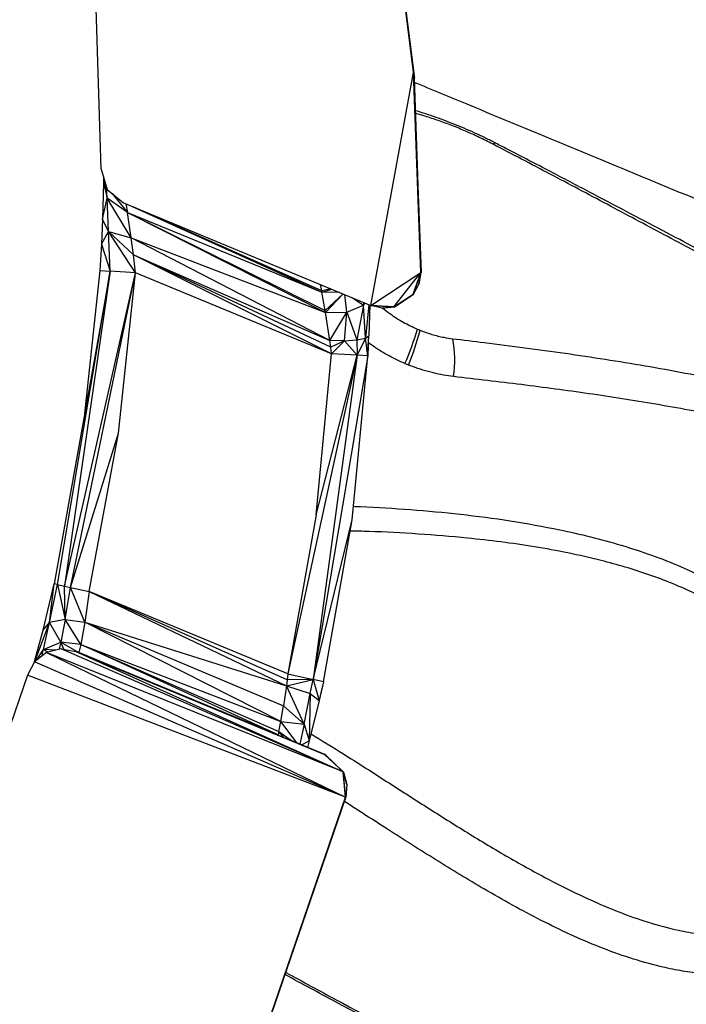
# Model space of a CAD drawing. Units: millimetres. Extents: x 11854.8 to 11867.4, y 10743.2 to 10756.1.
# Drawn here: x 11861.7 to 11862, y 10749.7 to 10750.1 of the extents above; entities that cross this region are included whole.
import ezdxf

# ---------------------------------------------------------------- set-up
doc = ezdxf.new("R2010")
doc.units = ezdxf.units.MM

msp = doc.modelspace()

# ---------------------------------------------------------------- linework, layer by layer
at = {"color": 7, "linetype": 'Continuous', "lineweight": 25}
for p, q in [((11861.83701160461, 10750.19123173334), (11861.84781547641, 10750.10960914237)), ((11861.84781547641, 10750.10960914237), (11861.83798600821, 10750.18650772921)), ((11861.83798600821, 10750.18650772921), (11861.84814836029, 10750.10718133704)), ((11861.71939590521, 10750.06985446524), (11861.71673139767, 10750.15175642856)), ((11861.83022625672, 10750.01380444813), (11861.84781547641, 10750.10960914237)), ((11861.85071525543, 10750.02730560957), (11861.84781547641, 10750.10960914237)), ((11861.84781547641, 10750.10960914237), (11861.85085112926, 10750.02726267263)), ((11861.84814836029, 10750.10718133704), (11861.84781547641, 10750.10960914237)), ((11861.85085112926, 10750.02726267263), (11861.84814836029, 10750.10718133704)), ((11861.71939590521, 10750.06985446524), (11861.72182333733, 10750.06147739261)), ((11861.72029212554, 10750.06676160727), (11861.72029312227, 10750.06425931071)), ((11861.72029312227, 10750.06425931071), (11861.71989057122, 10750.04919237941)), ((11861.72029312227, 10750.06425931071), (11861.7217411143, 10750.05795813627)), ((11861.7217411143, 10750.05795813627), (11861.7209074642, 10750.06463807243)), ((11861.7217411143, 10750.05795813627), (11861.7214743086, 10750.06268189137)), ((11861.72182333733, 10750.06147739261), (11861.7285437074, 10750.05591401246)), ((11861.71989057122, 10750.04919237941), (11861.7217411143, 10750.05795813627)), ((11861.73011939908, 10750.05197074825), (11861.7217411143, 10750.05795813627)), ((11861.73173175787, 10750.04162011408), (11861.7217411143, 10750.05795813627)), ((11861.72237437688, 10750.04420921371), (11861.7217411143, 10750.05795813627)), ((11861.72382775228, 10750.05981806102), (11861.73011939908, 10750.05197074825)), ((11861.7285437074, 10750.05591401246), (11861.83022625672, 10750.01380444813)), ((11861.72945768585, 10750.05553550864), (11861.73011939908, 10750.05197074825)), ((11861.73203505312, 10750.05446814935), (11861.81011338522, 10750.01930942464)), ((11861.81002774291, 10750.01974677365), (11861.73244649943, 10750.05429775802)), ((11861.71989057122, 10750.04919237941), (11861.71943258911, 10750.03902274167)), ((11861.72237437688, 10750.04420921371), (11861.71989057122, 10750.04919237941)), ((11861.73011939908, 10750.05197074825), (11861.81011338522, 10750.01930942464)), ((11861.73011939908, 10750.05197074825), (11861.81149486478, 10750.01164097325)), ((11861.73173175787, 10750.04162011408), (11861.73011939908, 10750.05197074825)), ((11861.73011939908, 10750.05197074825), (11861.81162901547, 10750.01084291831)), ((11861.71943258911, 10750.03902274167), (11861.72237437688, 10750.04420921371)), ((11861.72237437688, 10750.04420921371), (11861.73173175787, 10750.04162011408)), ((11861.72237437688, 10750.04420921371), (11861.73265575902, 10750.03466170495)), ((11861.73349808307, 10750.02723615626), (11861.72237437688, 10750.04420921371)), ((11861.72306552766, 10750.02792380969), (11861.72237437688, 10750.04420921371)), ((11861.73173175787, 10750.04162011408), (11861.81162901547, 10750.01084291831)), ((11861.81336183682, 10749.9993670112), (11861.73173175787, 10750.04162011408)), ((11861.73265575902, 10750.03466170495), (11861.73173175787, 10750.04162011408)), ((11861.71943258911, 10750.03902274167), (11861.71879216395, 10750.02819573035)), ((11861.71943258911, 10750.03902274167), (11861.72306552766, 10750.02792380969)), ((11861.73265575902, 10750.03466170495), (11861.81336183682, 10749.9993670112)), ((11861.73349808307, 10750.02723615626), (11861.73265575902, 10750.03466170495)), ((11861.81405861587, 10749.99387444539), (11861.73265575902, 10750.03466170495)), ((11861.81372071687, 10749.99660940253), (11861.73265575902, 10750.03466170495)), ((11861.72306552766, 10750.02792380969), (11861.70003469734, 10749.89937138657)), ((11861.70138770134, 10749.89906836659), (11861.72306552766, 10750.02792380969)), ((11861.72306552766, 10750.02792380969), (11861.70420979327, 10749.89842899509)), ((11861.70420979327, 10749.89842899509), (11861.73349808307, 10750.02723615626)), ((11861.70669477944, 10749.89786831088), (11861.73349808307, 10750.02723615626)), ((11861.71879216395, 10750.02819573035), (11861.7125489378, 10749.96922279498)), ((11861.71879216395, 10750.02819573035), (11861.72306552766, 10750.02792380969)), ((11861.73349808307, 10750.02723615626), (11861.72306552766, 10750.02792380969)), ((11861.72651881269, 10749.96131679523), (11861.73349808307, 10750.02723615626)), ((11861.81405861587, 10749.99387444539), (11861.73349808307, 10750.02723615626)), ((11861.83022625672, 10750.01380444813), (11861.85071525543, 10750.02730560957)), ((11861.83966700928, 10750.0131650914), (11861.85071525543, 10750.02730560957)), ((11861.84757741431, 10750.01837890298), (11861.85071525543, 10750.02730560957)), ((11861.8477303618, 10750.01835513918), (11861.85071525543, 10750.02730560957)), ((11861.85071525543, 10750.02730560957), (11861.8500250557, 10750.02256978492)), ((11861.8500250557, 10750.02256978492), (11861.85085112926, 10750.02726267263)), ((11861.85071525543, 10750.02730560957), (11861.85085112926, 10750.02726267263)), ((11861.81002774291, 10750.01974677365), (11861.8094757337, 10750.02239781533)), ((11861.8477303618, 10750.01835513918), (11861.8500250557, 10750.02256978492)), ((11861.81373853305, 10750.02063247187), (11861.81002774291, 10750.01974677365)), ((11861.81011338522, 10750.01930942464), (11861.81002774291, 10750.01974677365)), ((11861.81011338522, 10750.01930942464), (11861.81412169783, 10750.0204737927)), ((11861.81746364666, 10750.01908979899), (11861.81011338522, 10750.01930942464)), ((11861.81149486478, 10750.01164097325), (11861.81011338522, 10750.01930942464)), ((11861.81149486478, 10750.01164097325), (11861.81883769248, 10750.0185207685)), ((11861.81162901547, 10750.01084291831), (11861.81888193881, 10750.01850244486)), ((11861.82031140124, 10750.01101685013), (11861.81947346768, 10750.01825747635)), ((11861.82249863415, 10750.017004671), (11861.82718942922, 10750.01395098183)), ((11861.83966700928, 10750.0131650914), (11861.84757741431, 10750.01837890298)), ((11861.83982189624, 10750.01312869794), (11861.84757741431, 10750.01837890298)), ((11861.83982189624, 10750.01312869794), (11861.8477303618, 10750.01835513918)), ((11861.84757741431, 10750.01837890298), (11861.8477303618, 10750.01835513918)), ((11861.82031140124, 10750.01101685013), (11861.82718942922, 10750.01395098183)), ((11861.82718942922, 10750.01395098183), (11861.82451440472, 10749.99959620003)), ((11861.82716916429, 10750.01507047491), (11861.82718942922, 10750.01395098183)), ((11861.82770596985, 10750.01484816883), (11861.82718942922, 10750.01395098183)), ((11861.8280476512, 10750.00033706197), (11861.82718942922, 10750.01395098183)), ((11861.82943871233, 10750.01413059211), (11861.8280476512, 10750.00033706197)), ((11861.82974857858, 10750.0140022679), (11861.8293516433, 10750.00135449478)), ((11861.83966700928, 10750.0131650914), (11861.83022625672, 10750.01380444813)), ((11861.83036087889, 10750.01376204932), (11861.83022625672, 10750.01380444813)), ((11861.83036087889, 10750.01376204932), (11861.83966700928, 10750.0131650914)), ((11861.83478483624, 10750.01268774258), (11861.83036087889, 10750.01376204932)), ((11861.83478483624, 10750.01268774258), (11861.83966700928, 10750.0131650914)), ((11861.83982189624, 10750.01312869794), (11861.83478483624, 10750.01268774258)), ((11861.83966700928, 10750.0131650914), (11861.83982189624, 10750.01312869794)), ((11861.81162901547, 10750.01084291831), (11861.81149486478, 10750.01164097325)), ((11861.81162901547, 10750.01084291831), (11861.82031140124, 10750.01101685013)), ((11861.81336183682, 10749.9993670112), (11861.81162901547, 10750.01084291831)), ((11861.81336183682, 10749.9993670112), (11861.82031140124, 10750.01101685013)), ((11861.81933280761, 10749.99925295123), (11861.82031140124, 10750.01101685013)), ((11861.82031140124, 10750.01101685013), (11861.82451440472, 10749.99959620003)), ((11861.8280476512, 10750.00033706197), (11861.8293516433, 10750.00135449478)), ((11861.82893708453, 10749.99304819252), (11861.8293516433, 10750.00135449478)), ((11861.82915480933, 10749.99718590785), (11861.8293516433, 10750.00135449478)), ((11861.8494044668, 10750.00401517258), (11861.85045396511, 10750.00358046338)), ((11861.81933280761, 10749.99925295123), (11861.81336183682, 10749.9993670112)), ((11861.81372071687, 10749.99660940253), (11861.81336183682, 10749.9993670112)), ((11861.81933280761, 10749.99925295123), (11861.81372071687, 10749.99660940253)), ((11861.81405861587, 10749.99387444539), (11861.81372071687, 10749.99660940253)), ((11861.81933280761, 10749.99925295123), (11861.81405861587, 10749.99387444539)), ((11861.81933280761, 10749.99925295123), (11861.82451440472, 10749.99959620003)), ((11861.82466019562, 10749.99329360599), (11861.81933280761, 10749.99925295123)), ((11861.82451440472, 10749.99959620003), (11861.8280476512, 10750.00033706197)), ((11861.82451440472, 10749.99959620003), (11861.82466019562, 10749.99329360599)), ((11861.8280476512, 10750.00033706197), (11861.82466019562, 10749.99329360599)), ((11861.82893708453, 10749.99304819252), (11861.8280476512, 10750.00033706197)), ((11861.82915480933, 10749.99718590785), (11861.82893708453, 10749.99304819252)), ((11861.82466019562, 10749.99329360599), (11861.79613894967, 10749.8622719303)), ((11861.82466019562, 10749.99329360599), (11861.80651019919, 10749.8599906157)), ((11861.82893708453, 10749.99304819252), (11861.80651019919, 10749.8599906157)), ((11861.80777342028, 10749.92770967904), (11861.81405861587, 10749.99387444539)), ((11861.80777342028, 10749.92770967904), (11861.82466019562, 10749.99329360599)), ((11861.82466019562, 10749.99329360599), (11861.81405861587, 10749.99387444539)), ((11861.82253809615, 10749.9256835942), (11861.82893708453, 10749.99304819252)), ((11861.82893708453, 10749.99304819252), (11861.82466019562, 10749.99329360599)), ((11861.84572785913, 10749.98928879961), (11861.84426892818, 10749.98989310218)), ((11861.84572785913, 10749.98928879961), (11861.84426892818, 10749.98989310218)), ((11861.70669477944, 10749.89786831088), (11861.72651881269, 10749.96131679523)), ((11861.71440624986, 10749.89611991816), (11861.72651881269, 10749.96131679523)), ((11861.80777342028, 10749.92770967904), (11861.79613894967, 10749.8622719303)), ((11861.80651019919, 10749.8599906157), (11861.82253809615, 10749.9256835942)), ((11861.81069308346, 10749.85906405754), (11861.82253809615, 10749.9256835942)), ((11861.69545428851, 10749.88033492778), (11861.70003469734, 10749.89937138657)), ((11861.69815866561, 10749.88337097824), (11861.70003469734, 10749.89937138657)), ((11861.70138770134, 10749.89906836659), (11861.70003469734, 10749.89937138657)), ((11861.69815866561, 10749.88337097824), (11861.70138770134, 10749.89906836659)), ((11861.70138770134, 10749.89906836659), (11861.70455931064, 10749.88470467672)), ((11861.70138770134, 10749.89906836659), (11861.70420979327, 10749.89842899509)), ((11861.70455931064, 10749.88470467672), (11861.70420979327, 10749.89842899509)), ((11861.70420979327, 10749.89842899509), (11861.70669477944, 10749.89786831088)), ((11861.70455931064, 10749.88470467672), (11861.70669477944, 10749.89786831088)), ((11861.71257919808, 10749.88355673681), (11861.70669477944, 10749.89786831088)), ((11861.70669477944, 10749.89786831088), (11861.71440624986, 10749.89611991816)), ((11861.71440624986, 10749.89611991816), (11861.71257919808, 10749.88355673681)), ((11861.71440624986, 10749.89611991816), (11861.79553341868, 10749.85732001154)), ((11861.79613894967, 10749.8622719303), (11861.71440624986, 10749.89611991816)), ((11861.79584712655, 10749.85979770682), (11861.71440624986, 10749.89611991816)), ((11861.69212414189, 10749.8674376079), (11861.69815866561, 10749.88337097824)), ((11861.69545428851, 10749.88033492778), (11861.69815866561, 10749.88337097824)), ((11861.69561049357, 10749.87235464091), (11861.69815866561, 10749.88337097824)), ((11861.70455931064, 10749.88470467672), (11861.69815866561, 10749.88337097824)), ((11861.70276096528, 10749.87538098688), (11861.69815866561, 10749.88337097824)), ((11861.70455931064, 10749.88470467672), (11861.70276096528, 10749.87538098688)), ((11861.7109204606, 10749.87444070709), (11861.70455931064, 10749.88470467672)), ((11861.70455931064, 10749.88470467672), (11861.71257919808, 10749.88355673681)), ((11861.71257919808, 10749.88355673681), (11861.7109204606, 10749.87444070709)), ((11861.79324571813, 10749.84269339705), (11861.71257919808, 10749.88355673681)), ((11861.71257919808, 10749.88355673681), (11861.79434695944, 10749.8491540327)), ((11861.71257919808, 10749.88355673681), (11861.79553341868, 10749.85732001154)), ((11861.69198323222, 10749.86732684501), (11861.69545428851, 10749.88033492778)), ((11861.69561049357, 10749.87235464091), (11861.70276096528, 10749.87538098688)), ((11861.70276096528, 10749.87538098688), (11861.70209201749, 10749.8724212479)), ((11861.70400471148, 10749.87239859617), (11861.70276096528, 10749.87538098688)), ((11861.70276096528, 10749.87538098688), (11861.71019874219, 10749.87111522552)), ((11861.7109204606, 10749.87444070709), (11861.70276096528, 10749.87538098688)), ((11861.69680549214, 10749.87111741143), (11861.69191048027, 10749.86726965791)), ((11861.69268621814, 10749.86787943133), (11861.69561049357, 10749.87235464091)), ((11861.69489265984, 10749.86961381809), (11861.69561049357, 10749.87235464091)), ((11861.69728533959, 10749.87123575809), (11861.69561049357, 10749.87235464091)), ((11861.70075161935, 10749.87209066026), (11861.69561049357, 10749.87235464091)), ((11861.70285212808, 10749.87260871696), (11861.69680549214, 10749.87111741143)), ((11861.81880003914, 10749.82198954089), (11861.69680549214, 10749.87111741143)), ((11861.69680549214, 10749.87111741143), (11861.81977587844, 10749.81154760911)), ((11861.81880003914, 10749.82198954089), (11861.70285212808, 10749.87260871696)), ((11861.70285212808, 10749.87260871696), (11861.70897775112, 10749.87149199016)), ((11861.70897775112, 10749.87149199016), (11861.81880003914, 10749.82198954089)), ((11861.70897775112, 10749.87149199016), (11861.81115833214, 10749.8291742121)), ((11861.71019874219, 10749.87111522552), (11861.70897775112, 10749.87149199016)), ((11861.7109204606, 10749.87444070709), (11861.71019874219, 10749.87111522552)), ((11861.71019874219, 10749.87111522552), (11861.81115833214, 10749.8291742121)), ((11861.71019874219, 10749.87111522552), (11861.79672385179, 10749.83517458703)), ((11861.79120983665, 10749.83746870125), (11861.71019874219, 10749.87111522552)), ((11861.79213759321, 10749.83718156277), (11861.71019874219, 10749.87111522552)), ((11861.79213759321, 10749.83718156277), (11861.7109204606, 10749.87444070709)), ((11861.7109204606, 10749.87444070709), (11861.79245390219, 10749.83858132241)), ((11861.7109204606, 10749.87444070709), (11861.79324571813, 10749.84269339705)), ((11861.69191048027, 10749.86726965791), (11861.68902439898, 10749.86175127698)), ((11861.81977587844, 10749.81154760911), (11861.69191048027, 10749.86726965791)), ((11861.68902439898, 10749.86175127698), (11861.65580701228, 10749.765181661)), ((11861.81977587844, 10749.81154760911), (11861.68902439898, 10749.86175127698)), ((11861.79553341868, 10749.85732001154), (11861.80651019919, 10749.8599906157)), ((11861.79584712655, 10749.85979770682), (11861.79553341868, 10749.85732001154)), ((11861.79613894967, 10749.8622719303), (11861.79584712655, 10749.85979770682)), ((11861.80651019919, 10749.8599906157), (11861.79584712655, 10749.85979770682)), ((11861.79613894967, 10749.8622719303), (11861.80651019919, 10749.8599906157)), ((11861.80527466044, 10749.85419065063), (11861.80651019919, 10749.8599906157)), ((11861.80651019919, 10749.8599906157), (11861.80895359941, 10749.85130869376)), ((11861.81069308346, 10749.85906405754), (11861.80651019919, 10749.8599906157)), ((11861.81069308346, 10749.85906405754), (11861.80895359941, 10749.85130869376)), ((11861.81069308346, 10749.85906405754), (11861.80983504773, 10749.85519101245)), ((11861.79553341868, 10749.85732001154), (11861.79434695944, 10749.8491540327)), ((11861.80287495838, 10749.84160954656), (11861.79553341868, 10749.85732001154)), ((11861.79553341868, 10749.85732001154), (11861.80527466044, 10749.85419065063)), ((11861.80983504773, 10749.85519101245), (11861.80895359941, 10749.85130869376)), ((11861.80287495838, 10749.84160954656), (11861.80527466044, 10749.85419065063)), ((11861.80527466044, 10749.85419065063), (11861.80491631297, 10749.83473369624)), ((11861.80895359941, 10749.85130869376), (11861.80491631297, 10749.83473369624)), ((11861.80527466044, 10749.85419065063), (11861.80895359941, 10749.85130869376)), ((11861.79324571813, 10749.84269339705), (11861.79434695944, 10749.8491540327)), ((11861.79434695944, 10749.8491540327), (11861.80287495838, 10749.84160954656)), ((11861.79245390219, 10749.83858132241), (11861.79324571813, 10749.84269339705)), ((11861.7999703636, 10749.83382869535), (11861.79324571813, 10749.84269339705)), ((11861.79324571813, 10749.84269339705), (11861.80287495838, 10749.84160954656)), ((11861.79245390219, 10749.83858132241), (11861.79213759321, 10749.83718156277)), ((11861.7946166843, 10749.83605127721), (11861.79245390219, 10749.83858132241)), ((11861.79245390219, 10749.83858132241), (11861.7980546876, 10749.83462286846)), ((11861.80287495838, 10749.84160954656), (11861.80105350311, 10749.83337966312)), ((11861.80287495838, 10749.84160954656), (11861.80491631297, 10749.83473369624)), ((11861.79120983665, 10749.83746870125), (11861.79672385179, 10749.83517458703)), ((11861.79120983665, 10749.83746870125), (11861.79213759321, 10749.83718156277)), ((11861.79213759321, 10749.83718156277), (11861.79232699488, 10749.8370039059)), ((11861.79672385179, 10749.83517458703), (11861.81115833214, 10749.8291742121)), ((11861.81129402242, 10749.82913429748), (11861.79672385179, 10749.83517458703)), ((11861.80176725778, 10749.83308376508), (11861.80491631297, 10749.83473369624)), ((11861.80491631297, 10749.83473369624), (11861.80420667311, 10749.83207246774)), ((11861.81880003914, 10749.82198954089), (11861.81115833214, 10749.8291742121)), ((11861.81894369453, 10749.82193737225), (11861.81115833214, 10749.8291742121)), ((11861.81115833214, 10749.8291742121), (11861.81129402242, 10749.82913429748)), ((11861.81129402242, 10749.82913429748), (11861.81894369453, 10749.82193737225)), ((11861.81169919474, 10749.82883717024), (11861.81129402242, 10749.82913429748)), ((11861.81169919474, 10749.82883717024), (11861.81894369453, 10749.82193737225)), ((11861.81977587844, 10749.81154760911), (11861.81880003914, 10749.82198954089)), ((11861.81991173324, 10749.81150468043), (11861.81880003914, 10749.82198954089)), ((11861.82038089016, 10749.81679572028), (11861.81880003914, 10749.82198954089)), ((11861.81894369453, 10749.82193737225), (11861.81880003914, 10749.82198954089)), ((11861.81894369453, 10749.82193737225), (11861.82038089016, 10749.81679572028)), ((11861.82038089016, 10749.81679572028), (11861.81991173324, 10749.81150468043)), ((11861.78542949439, 10749.71150213216), (11861.81977587844, 10749.81154760911)), ((11861.78556412608, 10749.71145971962), (11861.81977587844, 10749.81154760911)), ((11861.78556412608, 10749.71145971962), (11861.81991173324, 10749.81150468043)), ((11861.81991173324, 10749.81150468043), (11861.81977587844, 10749.81154760911))]:
    msp.add_line(p, q, dxfattribs=at)
at = {"color": 8, "linetype": 'Continuous', "lineweight": 25}
msp.add_arc((11861.88139277032, 10750.07938558628), 0.001132116236217038, 81.20606706031388, 142.7073789285014, dxfattribs=at)
at = {"color": 7, "linetype": 'Continuous', "lineweight": 25}
for centre, radius, start, end in [((11861.73379781405, 10750.03806110934), 0.1205156586070412, 336.4416646146022, 343.5904002215029), ((11861.75165460342, 10750.02832512531), 0.1018509310915194, 337.463667504334, 345.93929526392), ((11861.82414410753, 10749.99167103992), 0.04062966158028426, 349.9311060733597, 11.99011427923593)]:
    msp.add_arc(centre, radius, start, end, dxfattribs=at)
at = {"color": 8, "linetype": 'Continuous', "lineweight": 25}
for points, knots in [([(11861.69548522443, 10750.16859100785), (11861.69549569507, 10750.16861873092), (11861.69556302648, 10750.16879700398), (11861.69522802805, 10750.16801624838), (11861.69446852216, 10750.16622034711), (11861.6931959908, 10750.16318499083), (11861.6914492228, 10750.15900382907), (11861.68920764623, 10750.15362708388), (11861.68652467224, 10750.14718300792), (11861.68341911158, 10750.1397170054), (11861.67991950159, 10750.1312980058), (11861.6759685948, 10750.12178835601), (11861.67156074781, 10750.11117435285), (11861.66670044138, 10750.09946676065), (11861.66149487477, 10750.08692387457), (11861.65597044326, 10750.07360944788), (11861.65015935768, 10750.05960130153), (11861.64396654329, 10750.04467031053), (11861.63739735078, 10750.02882933142), (11861.63046594737, 10750.01211252567), (11861.62332521563, 10749.99488866304), (11861.61600502377, 10749.97722989433), (11861.608537867, 10749.95921473234), (11861.6008015994, 10749.94054852932), (11861.59281197489, 10749.92126926304), (11861.58459127862, 10749.90143069578), (11861.57646826176, 10749.88182624158), (11861.5684816191, 10749.86254945481), (11861.56063052695, 10749.84359850573), (11861.55270642368, 10749.82446999636), (11861.54580281351, 10749.80780377789), (11861.53997224067, 10749.79372724228), (11861.53521193052, 10749.78223413245), (11861.53045496445, 10749.77074862326), (11861.5245257114, 10749.75643207826), (11861.51745264713, 10749.73935274102), (11861.50929005813, 10749.71964104295), (11861.50115835142, 10749.70000239033), (11861.49308795718, 10749.68051018739), (11861.48510906906, 10749.66123728433), (11861.47739704638, 10749.64260722419), (11861.46997233157, 10749.62466939826), (11861.46284823714, 10749.60745600169), (11861.45590885217, 10749.59068692212), (11861.44918690297, 10749.57444110604), (11861.44271164025, 10749.5587891305), (11861.43662517895, 10749.54407445441), (11861.43093943959, 10749.53032589919), (11861.42565710791, 10749.51755001265), (11861.4206924223, 10749.50553930647), (11861.41607687823, 10749.49436976427), (11861.41183544019, 10749.4841016328), (11861.40806112299, 10749.47496001918), (11861.40475596021, 10749.46694989077), (11861.40191182215, 10749.46005170564), (11861.39948221772, 10749.45415264303), (11861.3974953969, 10749.44932087752), (11861.39596342007, 10749.44558555847), (11861.39494142709, 10749.44308050347), (11861.39439857588, 10749.44173512499), (11861.39439777083, 10749.44171064518), (11861.39439743485, 10749.44170042872)], [0, 0, 0, 0, 0.003249098444432239, 0.02089330681012098, 0.03855109361671801, 0.05619530029199411, 0.07435210056063711, 0.0925237024080743, 0.1106805003206089, 0.1283226645021901, 0.1459784075102124, 0.1636205694337843, 0.1817753619543473, 0.1999449574317587, 0.218099747474651, 0.2357384553668551, 0.2533907399458295, 0.2710294458346024, 0.2891806901585284, 0.3073467347169161, 0.3254979771509491, 0.3431332879419977, 0.3607821723084791, 0.3784174818108773, 0.3965651818855312, 0.414727677646828, 0.4328753767765762, 0.4495447600171384, 0.4662141431536711, 0.4830700475963645, 0.4999259520025212, 0.5099849367629642, 0.5200439215261752, 0.5301433849044589, 0.5402428482911791, 0.5578747562490749, 0.5755202327471483, 0.5931521413063867, 0.6112961705320001, 0.6294549868552601, 0.6475990172739244, 0.6652315278688168, 0.6828776060645555, 0.7005101181476966, 0.7186546783115322, 0.7368140230856353, 0.7549585853229985, 0.7725931983445029, 0.7902413793286613, 0.8078759944678491, 0.8260226456690581, 0.8441840808339488, 0.8623307345597763, 0.879968581725396, 0.8976199985446897, 0.9152578479184936, 0.9334077951871969, 0.9515725281109157, 0.9697224775471233, 0.9873638985242761, 1, 1, 1, 1]), ([(11861.88049211353, 10750.0800715196), (11861.88042562382, 10750.08010604256), (11861.87855992007, 10750.08107475815), (11861.87481658026, 10750.08292629087), (11861.86920385789, 10750.08546391569), (11861.86357064949, 10750.08778157311), (11861.8580096915, 10750.08982767949), (11861.85299533838, 10750.09148624277), (11861.84994915759, 10750.09230967364), (11861.84863933082, 10750.09266374053)], [0, 0, 0, 0, 0.006394404617956686, 0.1794272421303004, 0.3530603300118414, 0.5260878841328134, 0.6977709893734682, 0.8700445991668988, 1, 1, 1, 1]), ([(11861.83514687945, 10750.01271943664), (11861.83608567952, 10750.01196359698), (11861.83869710338, 10750.00986110701), (11861.84346049613, 10750.00681266017), (11861.84742360581, 10750.00494745074), (11861.8494044668, 10750.00401517258)], [0, 0, 0, 0, 0.2191984800319931, 0.6097359389231004, 1, 1, 1, 1]), ([(11861.80562159154, 10749.8376292031), (11861.81007801173, 10749.83490585261), (11861.82016233226, 10749.82874325168), (11861.83563483649, 10749.8187774443), (11861.85223815632, 10749.80811352778), (11861.86888233296, 10749.79760216315), (11861.88567561553, 10749.78745229425), (11861.90275493653, 10749.77792850758), (11861.91828409567, 10749.77025667342), (11861.93216920138, 10749.76432410295), (11861.94432152842, 10749.76000075603), (11861.95539616643, 10749.75703813539), (11861.96527470715, 10749.75529096948), (11861.97386939521, 10749.75454679848), (11861.98156404354, 10749.75471574124), (11861.98826883511, 10749.7556403383), (11861.99397109132, 10749.75705694764), (11861.99946822589, 10749.75913435305), (11862.00463001326, 10749.76195561866), (11862.00936875318, 10749.76546132298), (11862.01402817295, 10749.77001448378), (11862.0182755515, 10749.77576808659), (11862.02157277069, 10749.78212925048), (11862.02381993762, 10749.78827894618), (11862.02529402364, 10749.79402987619), (11862.02636968768, 10749.80075927121), (11862.02677709546, 10749.80847528575), (11862.02624187146, 10749.81711352692), (11862.02476365154, 10749.82572689079), (11862.02235761671, 10749.83422443658), (11862.01906931516, 10749.84252785489), (11862.01486758893, 10749.85068886033), (11862.00971214433, 10749.85859150188), (11862.00366263785, 10749.86613734639), (11861.99686812252, 10749.87315437808), (11861.98940518123, 10749.87955111414), (11861.98142014278, 10749.88532901966), (11861.97285144647, 10749.89059329039), (11861.96377586968, 10749.89531711643), (11861.95425975073, 10749.89952162786), (11861.94457643085, 10749.90315675693), (11861.93479841141, 10749.90628391707), (11861.92369440773, 10749.90931632035), (11861.91126469224, 10749.91213944908), (11861.89750738153, 10749.91464005859), (11861.88372387782, 10749.91661678851), (11861.86780367567, 10749.91841102733), (11861.84972478444, 10749.91987131425), (11861.83365775601, 10749.92075974289), (11861.82429880125, 10749.9209768916), (11861.82171191215, 10749.92103691323)], [0, 0, 0, 0, 0.02839045259895621, 0.06424403708474945, 0.1000900202521464, 0.1358194590640958, 0.1715773102034433, 0.2072963489297864, 0.2429728091055973, 0.2668647188420661, 0.2907728436117525, 0.3146269554107323, 0.3309481127562727, 0.3472928738990833, 0.3635789260561686, 0.3749804141977067, 0.3864076997445029, 0.3977942927831914, 0.4094487999793569, 0.4211513224647598, 0.4328077527221324, 0.448272225375867, 0.4637480576526704, 0.4754608350751635, 0.4872006660173748, 0.4989208458147832, 0.515667498903549, 0.5324669596314991, 0.5492218041489896, 0.5659841194500587, 0.5827913116942736, 0.5995514089621345, 0.617134403047101, 0.6347736409758337, 0.652359610496881, 0.670124501325756, 0.6879402375736536, 0.7057224182728948, 0.7247699643521384, 0.7438707460101379, 0.7630216889863191, 0.782181761673755, 0.8012791867850606, 0.8278252591199861, 0.8543940855653723, 0.8809773695872467, 0.907543171734608, 0.9463522022373222, 0.9851713244741361, 1, 1, 1, 1]), ([(11861.95580262961, 10749.65423822076), (11861.94653072457, 10749.65898887806), (11861.92798408235, 10749.66849164375), (11861.89536746439, 10749.68537017655), (11861.85795080242, 10749.70495790515), (11861.82286618128, 10749.72353601347), (11861.80185428379, 10749.73492803515), (11861.79491329527, 10749.7386912313)], [0, 0, 0, 0, 0.1735853578453247, 0.3472237377556566, 0.6089257509647098, 0.8708140531351213, 1, 1, 1, 1])]:
    msp.add_open_spline(points, degree=3, knots=knots, dxfattribs=at)
at = {"color": 7, "linetype": 'Continuous', "lineweight": 25}
for points, knots in [([(11862.41146298137, 10749.87212547696), (11862.40085640975, 10749.87651886277), (11862.37790075145, 10749.88602740778), (11862.34189042602, 10749.90094337296), (11862.30367836426, 10749.91677132718), (11862.26503591881, 10749.93277755217), (11862.226216525, 10749.94885707157), (11862.1872245558, 10749.96500807403), (11862.14807021027, 10749.98122633498), (11862.10851754865, 10749.99760958385), (11862.0683241422, 10750.01425823792), (11862.02748153089, 10750.03117580145), (11861.98598146633, 10750.04836569102), (11861.94407210349, 10750.0657251175), (11861.90173848591, 10750.08326027605), (11861.86974613297, 10750.09651194253), (11861.85182704647, 10750.10393427118), (11861.84820746871, 10750.10543354938)], [0, 0, 0, 0, 0.06173602690610851, 0.1336144411799766, 0.2051407944763314, 0.2763777861022337, 0.3473888818568404, 0.416974128278353, 0.486464394239468, 0.5559210458311944, 0.6254055382206588, 0.6962453413546981, 0.767242178725917, 0.8384601618926268, 0.9099628075791644, 0.981812877599292, 1, 1, 1, 1]), ([(11861.88156626782, 10750.08050285457), (11861.88138976467, 10750.08059603747), (11861.87986784179, 10750.08139952004), (11861.87692618969, 10750.08283231193), (11861.87276557019, 10750.08478593422), (11861.86856907111, 10750.08663066695), (11861.86436599241, 10750.08837195702), (11861.86016452341, 10750.09000141303), (11861.85596215197, 10750.09151351347), (11861.85209575383, 10750.09280989934), (11861.84965600478, 10750.09353252808), (11861.84859936511, 10750.09384549396)], [0, 0, 0, 0, 0.01663761436157584, 0.1434601386773711, 0.2698427909637495, 0.3958823402167922, 0.5218400791561021, 0.6476362102959032, 0.773814546624004, 0.9020405307166833, 1, 1, 1, 1]), ([(11862.12230430534, 10749.95571459747), (11862.11686710585, 10749.95823363209), (11862.10599277208, 10749.96327167113), (11862.08961770156, 10749.97110597891), (11862.073210872, 10749.97913370437), (11862.05628609059, 10749.98758867082), (11862.03887547493, 10749.99644879281), (11862.0191195576, 10750.00666477579), (11861.99752955108, 10750.01799477578), (11861.97413954288, 10750.03040640352), (11861.95075022593, 10750.04288822819), (11861.92735633516, 10750.05537374563), (11861.90393588484, 10750.06782070856), (11861.88830658274, 10750.07598797927), (11861.88049211353, 10750.0800715196)], [0, 0, 0, 0, 0.06718935013675267, 0.1343778947256596, 0.2018761882020845, 0.2693754281797457, 0.3429693348250089, 0.4166431569983214, 0.5134434967933024, 0.6102817379496729, 0.7070964576392453, 0.8047189406503981, 0.9023617422525795, 1, 1, 1, 1]), ([(11862.12104117504, 10749.95839950564), (11862.11740160097, 10749.9600871192), (11862.10986185854, 10749.96358317982), (11862.0987897742, 10749.9687754418), (11862.0875953141, 10749.97410055452), (11862.07666963146, 10749.979405157), (11862.06530162503, 10749.98499962756), (11862.05366924651, 10749.9907999786), (11862.04157605663, 10749.99690336255), (11862.02926805301, 10750.0031827935), (11862.01674565224, 10750.00963261302), (11862.00401210755, 10750.0162452563), (11861.99104483077, 10750.02302488991), (11861.97777512271, 10750.02999800444), (11861.96411515221, 10750.03720142678), (11861.94997697714, 10750.04467046937), (11861.93528569303, 10750.05242944198), (11861.9199422489, 10750.06051798734), (11861.90353613666, 10750.06910689238), (11861.89066215859, 10750.07581892518), (11861.88312591029, 10750.07967169997), (11861.88155165612, 10750.0804765098)], [0, 0, 0, 0, 0.04553067192090467, 0.09432134971208261, 0.138196099242621, 0.1851340684243356, 0.2305178877635279, 0.27986396583453, 0.3301087430386592, 0.3812962565680744, 0.4334266341087828, 0.4864925966662186, 0.5404999372483972, 0.5957639710446704, 0.6528437140941102, 0.7119833149672792, 0.7734913343785833, 0.8377416267083074, 0.9052948873727077, 0.9802169578711712, 1, 1, 1, 1]), ([(11861.85045396511, 10750.00358046338), (11861.85207225393, 10750.00298217889), (11861.85534155014, 10750.00177351381), (11861.85986556322, 10750.000686541), (11861.86269061267, 10750.0002826586), (11861.86388737043, 10750.00011156446)], [0, 0, 0, 0, 0.3610036263155519, 0.7293060249466434, 1, 1, 1, 1]), ([(11861.84426892818, 10749.98989310218), (11861.84206155804, 10749.99091553247), (11861.83764631993, 10749.99296062363), (11861.83263268543, 10749.99594942721), (11861.82994763797, 10749.99791361507), (11861.82921449444, 10749.99844993022)], [0, 0, 0, 0, 0.4208905557031922, 0.841876035962847, 1, 1, 1, 1]), ([(11861.86388737043, 10750.00011156446), (11861.8682174511, 10749.99958584147), (11861.88372769537, 10749.99770271447), (11861.91014673739, 10749.99426265295), (11861.94307683246, 10749.98915302977), (11861.9747979149, 10749.98315578933), (11862.00540848222, 10749.9763120271), (11862.03496869066, 10749.96871121939), (11862.06450912559, 10749.96009994954), (11862.09402367292, 10749.95056569265), (11862.11368179298, 10749.9433598766), (11862.12350649219, 10749.93975856705)], [0, 0, 0, 0, 0.04896926026673765, 0.1754067061266859, 0.3018411786119005, 0.4280510029860624, 0.5423889952177942, 0.6568354768641951, 0.7712959876674913, 0.8856987278478959, 1, 1, 1, 1]), ([(11861.8641480009, 10749.98456766638), (11861.86278894133, 10749.98474988955), (11861.8600709351, 10749.98511432075), (11861.85589416728, 10749.98599453023), (11861.85166829399, 10749.98714426123), (11861.8482613776, 10749.98829240654), (11861.84629305561, 10749.9890665167), (11861.84572785913, 10749.98928879961)], [0, 0, 0, 0, 0.2237264836386117, 0.4474343786884551, 0.6774073834801158, 0.9073687076252334, 1, 1, 1, 1]), ([(11862.12044673236, 10749.92647109307), (11862.11440221881, 10749.92869364285), (11862.10231313909, 10749.93313876176), (11862.08414155416, 10749.93929765393), (11862.06594350855, 10749.94509105212), (11862.04773210062, 10749.95047982449), (11862.02952117797, 10749.95547398114), (11862.01129754715, 10749.96007871457), (11861.99304250948, 10749.96430153056), (11861.97174072258, 10749.96878499481), (11861.94737299893, 10749.97328740985), (11861.91984913336, 10749.97761401141), (11861.89217255436, 10749.98127689196), (11861.87348947983, 10749.98347074614), (11861.8641480009, 10749.98456766638)], [0, 0, 0, 0, 0.07145162196439941, 0.1429038661459446, 0.2145195563502942, 0.2861357510895534, 0.3575796125757259, 0.4290239047688135, 0.5005847646274756, 0.5721460535412665, 0.6790114913282591, 0.7858794072927269, 0.892940372313463, 1, 1, 1, 1]), ([(11861.82306100441, 10749.93118844945), (11861.82405212175, 10749.93115450556), (11861.83191675987, 10749.93088515662), (11861.84658663824, 10749.92992517405), (11861.86708957115, 10749.92808319862), (11861.88753867818, 10749.92537896058), (11861.9053543084, 10749.92218602429), (11861.92054305073, 10749.91875479117), (11861.93311716734, 10749.9153382127), (11861.94560248641, 10749.91126257736), (11861.95705956377, 10749.90678068874), (11861.96746158939, 10749.90197981352), (11861.97679727279, 10749.89699076635), (11861.98583822028, 10749.89139232186), (11861.99475321372, 10749.88496312314), (11862.00336391821, 10749.87759117132), (11862.0114817713, 10749.86926676146), (11862.01871758608, 10749.86026672724), (11862.02489930424, 10749.8506550685), (11862.0299797929, 10749.84056742602), (11862.03385781158, 10749.83018617754), (11862.0364683484, 10749.81962801249), (11862.03782684036, 10749.80902465479), (11862.03789051832, 10749.799023507), (11862.03683020045, 10749.78974804804), (11862.03486262584, 10749.78127084245), (11862.03205267148, 10749.7735927237), (11862.02854486807, 10749.76678614124), (11862.02454467101, 10749.76085205438), (11862.01983178579, 10749.75543877941), (11862.01440202503, 10749.75069149925), (11862.00836440162, 10749.7466702583), (11862.00198554082, 10749.74352230261), (11861.99539900566, 10749.74124754771), (11861.98874599204, 10749.73971753441), (11861.98152226031, 10749.73878857187), (11861.97377260647, 10749.73855960038), (11861.96555694659, 10749.73906218997), (11861.95735254334, 10749.74021083434), (11861.94769491996, 10749.74223900681), (11861.93665126198, 10749.74538249723), (11861.92430829519, 10749.74984808887), (11861.9121674649, 10749.75506908264), (11861.90022480416, 10749.76089026107), (11861.88847930998, 10749.76716652077), (11861.87399170746, 10749.77540100089), (11861.85685347779, 10749.78579681661), (11861.83777261155, 10749.79800395851), (11861.82525533412, 10749.80602067646), (11861.81933149594, 10749.80981461169)], [0, 0, 0, 0, 0.005508457443506565, 0.04371028783515477, 0.08190008404210067, 0.1200492312225942, 0.1581649864813176, 0.181810191014493, 0.2054915704037108, 0.2291470025409874, 0.252756763174618, 0.271331585704109, 0.2899629046130496, 0.3085722020366592, 0.3271168973005308, 0.3474392511791249, 0.3678209115447238, 0.3881336805772242, 0.4084804081351406, 0.4288958032435335, 0.4492445853279306, 0.4691949783449361, 0.4892073975590329, 0.509149935019657, 0.5257260111333446, 0.5423451068500762, 0.5589056477496133, 0.5726034970422427, 0.5863383483217699, 0.6000253359886342, 0.6137754318059936, 0.627577272234628, 0.6413286412084461, 0.6540317708996137, 0.6667715092978836, 0.6794858251130843, 0.6944781132972258, 0.7095220890633861, 0.7245892780124377, 0.7396133205460316, 0.7630260305965191, 0.786483240890865, 0.8100131562690465, 0.8335973210213329, 0.8571799198424807, 0.8806764549094259, 0.921830396102834, 0.9630060061499541, 1, 1, 1, 1]), ([(11861.79520938008, 10749.73955364343), (11861.8021490975, 10749.73579294516), (11861.82314193699, 10749.72441672759), (11861.85820861015, 10749.70585707054), (11861.90033010443, 10749.6838130395), (11861.94235395415, 10749.66213669091), (11861.9826626097, 10749.64156988977), (11862.00886690355, 10749.62836280342), (11862.02118308423, 10749.62215539089)], [0, 0, 0, 0, 0.09174132168527385, 0.2775200669944502, 0.4634320621953917, 0.649216250680387, 0.8351294614938979, 1, 1, 1, 1])]:
    msp.add_open_spline(points, degree=3, knots=knots, dxfattribs=at)

doc.saveas('drawing.dxf')
